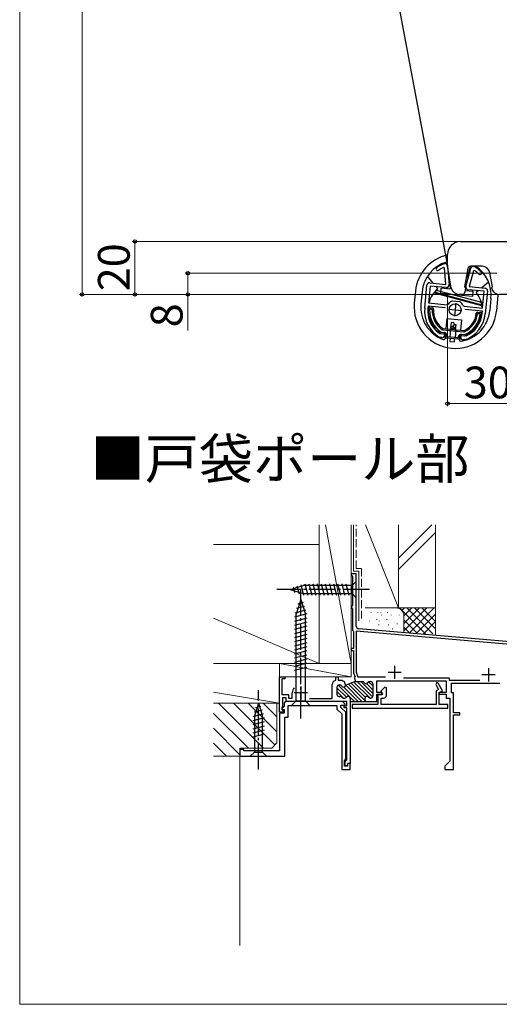
# Model space of a CAD drawing. Extents: x 0 to 1050, y 0 to 1570.
# Drawn here: x 0 to 181, y 0 to 372 of the extents above; entities that cross this region are included whole.
import ezdxf

# ---------------------------------------------------------------- set-up
doc = ezdxf.new("R2010")
doc.units = 0
doc.linetypes.add('YCENTER_1', pattern=[13, 10, -1, 1, -1])
doc.linetypes.add('YHIDDEN_1', pattern=[4, 3, -1])
for name, color, linetype, lineweight in [('USER1', 3, 'CONTINUOUS', 13), ('YKK_11', 7, 'CONTINUOUS', 30), ('YKK_12', 2, 'CONTINUOUS', 13), ('YKK_13', 4, 'CONTINUOUS', 30), ('YKK_D', 6, 'CONTINUOUS', 13), ('YKK_ZWAK', 7, 'CONTINUOUS', 30), ('YSS_K', 3, 'CONTINUOUS', 13)]:
    doc.layers.add(name, color=color, linetype=linetype, lineweight=lineweight)
doc.styles.add('text-b', font='txt')

msp = doc.modelspace()

# ---------------------------------------------------------------- linework, layer by layer
at = {"layer": 'YKK_11', "linetype": 'ByBlock', "lineweight": -2, "ltscale": 0.5}
for p, q in [((160.65, 280.03), (160.78, 280.05)), ((160.78, 280.05), (160.9, 280.04)), ((160.66, 278.3), (160.23, 278.55)), ((161.14, 272.18), (160.66, 278.3)), ((161.8, 279.12), (162.36, 272.03)), ((168.76, 271.42), (170.66, 278.27)), ((171.62, 277.25), (169.98, 271.33)), ((172.08, 277.41), (171.62, 277.25)), ((171.72, 278.99), (171.83, 278.98)), ((171.83, 278.98), (171.96, 278.94)), ((153.18, 263.2), (154.02, 271.86)), ((155.11, 272.76), (161.14, 272.18)), ((155.19, 271.54), (154.58, 265.17)), ((161.26, 270.96), (155.19, 271.54)), ((175.7, 269.57), (169.62, 270.15)), ((169.98, 271.33), (176.01, 270.74)), ((175.08, 263.2), (175.7, 269.57)), ((176.91, 269.65), (176.08, 260.99)), ((154.58, 265.17), (161.62, 264.5)), ((161.62, 264.5), (162.08, 264.72)), ((163.33, 265.85), (163.62, 265.91)), ((163.62, 265.91), (164.98, 265.78)), ((164.98, 265.78), (166.35, 265.65)), ((166.35, 265.65), (166.62, 265.54)), ((154.46, 263.98), (154.38, 263.08)), ((161.03, 263.35), (154.46, 263.98)), ((167.63, 264.18), (168.04, 263.88)), ((168.04, 263.88), (175.08, 263.2)), ((174.97, 262), (168.4, 262.64)), ((174.88, 261.11), (174.97, 262)), ((158.71, 253.66), (158.86, 253.61)), ((158.86, 253.61), (160.28, 253.47)), ((160.28, 253.47), (160.73, 252.93)), ((159.02, 252.09), (158.9, 252.13)), ((159.64, 252.03), (159.02, 252.09)), ((166.7, 252.35), (167.25, 252.8)), ((167.25, 252.8), (168.67, 252.66)), ((168.23, 251.2), (167.6, 251.26)), ((168.35, 251.22), (168.23, 251.2)), ((168.67, 252.66), (168.82, 252.69)), ((127.3, 162.8), (125.3, 162.8)), ((125.3, 162.8), (125.3, 162.4)), ((125.3, 162.4), (125.6, 162.1)), ((125.6, 162.1), (125.9, 161.8)), ((125.9, 161.8), (125.9, 150.8)), ((127.3, 142.99), (127.3, 162.8)), ((125.6, 150.5), (125.3, 150.2)), ((125.3, 150.2), (125.3, 150.1)), ((125.3, 150.1), (125.6, 149.8)), ((125.9, 150.8), (125.6, 150.5)), ((125.6, 149.8), (125.9, 149.5)), ((125.9, 149.5), (125.9, 141.47)), ((125.9, 141.47), (126.1, 141.19)), ((193.3, 136.3), (128.21, 141.99)), ((126.1, 141.19), (126.3, 140.9)), ((126.3, 140.9), (126.3, 134.5)), ((193.3, 135.3), (127.3, 141.07)), ((127.3, 141.07), (127.3, 125.55)), ((126.3, 134.5), (125.3, 134.5)), ((125.3, 134.5), (125.3, 133.8)), ((125.3, 133.8), (126.3, 133.8)), ((126.3, 133.8), (126.3, 125.37)), ((98.3, 110.4), (98.3, 123.8)), ((98.3, 123.8), (100.3, 123.8)), ((100.3, 123.1), (99.2, 123.1)), ((99.2, 123.1), (99.2, 117.1)), ((100.3, 123.8), (100.3, 123.1)), ((119.6, 122.73), (119.6, 123.8)), ((119.6, 123.8), (120.4, 123.8)), ((120.4, 123.8), (120.4, 122.5)), ((126.3, 125.37), (126.87, 123.8)), ((126.87, 123.8), (126.44, 123.65)), ((126.44, 123.65), (127.03, 122.05)), ((127.3, 125.55), (127.93, 123.8)), ((127.93, 123.8), (138.3, 123.8)), ((145.13, 123.4), (162.4, 123.4)), ((162.4, 123.4), (162.4, 122.5)), ((118.2, 115.6), (118.2, 120.9)), ((119.37, 122.44), (119.6, 122.73)), ((120, 119.9), (120, 117.2)), ((120.4, 122.5), (121.81, 122.5)), ((121.11, 120.7), (120.8, 120.7)), ((121.81, 122.5), (122.08, 122.34)), ((122.08, 122.34), (122.45, 122.19)), ((122.45, 122.19), (122.59, 122.24)), ((122.59, 122.24), (123.17, 120.65)), ((123.17, 120.65), (123.7, 120.84)), ((126.84, 121.98), (123.7, 120.84)), ((127.03, 122.05), (126.89, 122)), ((126.89, 122), (129.61, 122)), ((132.38, 122), (132.7, 122)), ((133.5, 121.2), (133.5, 116.6)), ((135.1, 117.9), (135.1, 122.3)), ((135.1, 122.3), (161.3, 122.3)), ((138.08, 119.89), (136.57, 118.39)), ((138.7, 119.64), (138.08, 119.89)), ((138.7, 116.8), (138.7, 119.64)), ((157.81, 121.6), (157.38, 120.85)), ((157.38, 120.85), (158.41, 119.06)), ((158.25, 121.35), (157.81, 121.6)), ((159.88, 118.52), (158.25, 121.35)), ((161.3, 122.3), (161.3, 117.9)), ((162.4, 122.5), (173.96, 122.5)), ((163.3, 117.8), (163.3, 121.4)), ((163.3, 121.4), (181.6, 121.4)), ((99.2, 117.1), (101.7, 117.1)), ((100.8, 115.9), (99.4, 115.9)), ((99.4, 115.9), (99.4, 112.6)), ((100.8, 114.5), (100.8, 115.9)), ((101.7, 117.1), (101.7, 115.7)), ((101.7, 115.7), (103.1, 115.7)), ((103.1, 115.7), (103.1, 117.7)), ((109.63, 115.6), (118.2, 115.6)), ((120.8, 116.4), (121.25, 116.4)), ((122.5, 115.8), (122.95, 115.8)), ((125, 115.6), (125, 114.5)), ((130.5, 115.6), (130.5, 114.8)), ((132.7, 115.8), (132.54, 115.8)), ((137, 117.9), (135.1, 117.9)), ((135.1, 114.5), (135.1, 117.2)), ((135.1, 117.2), (137, 117.2)), ((136.98, 117), (135.5, 117)), ((135.5, 117), (135.5, 113.4)), ((136.57, 118.39), (137.17, 117.34)), ((136.7, 113.4), (136.7, 115.8)), ((136.7, 115.8), (137.7, 115.8)), ((137.17, 117.34), (136.98, 117)), ((137, 117.2), (137, 117.9)), ((158.41, 119.06), (157.5, 118.53)), ((157.5, 118.53), (157.5, 113.4)), ((158.7, 117.84), (159.88, 118.52)), ((161.3, 117.9), (158.7, 117.9)), ((158.7, 117.9), (158.7, 117.2)), ((158.7, 113.4), (158.7, 117.84)), ((158.7, 117.2), (161.3, 117.2)), ((161.3, 117.2), (161.3, 115.8)), ((161.3, 115.8), (162.7, 115.8)), ((162.7, 115.8), (162.7, 91.9)), ((164, 117.8), (163.3, 117.8)), ((164, 110.2), (164, 117.8)), ((100, 112.62), (99.16, 111.79)), ((99.16, 111.79), (99.32, 111.4)), ((99.3, 112.43), (99.2, 112.25)), ((99.2, 112.25), (99.2, 111.4)), ((99.4, 112.6), (99.3, 112.43)), ((100, 113.5), (100, 112.62)), ((105.78, 114.5), (100.8, 114.5)), ((122.12, 114.5), (101, 114.5)), ((101.5, 108.6), (101.5, 113)), ((101.5, 113), (120, 113)), ((106.04, 114.65), (105.78, 114.5)), ((106.56, 114.65), (106.04, 114.65)), ((106.82, 114.5), (106.56, 114.65)), ((123.7, 114.5), (106.82, 114.5)), ((120, 113), (120, 111.58)), ((121.5, 112.2), (121.5, 113.1)), ((121.5, 113.1), (122.97, 113.1)), ((123.3, 110.4), (121.5, 112.2)), ((123.13, 113.49), (122.12, 114.5)), ((122.7, 112.1), (122.7, 112.8)), ((122.7, 112.8), (123.7, 112.8)), ((123.7, 112.1), (122.7, 112.1)), ((122.97, 113.1), (123.13, 113.49)), ((123.7, 112.8), (123.7, 114.5)), ((123.7, 92.4), (123.7, 112.1)), ((125, 114.5), (125, 91.1)), ((125, 114.5), (130.8, 114.5)), ((135.5, 113.4), (125.8, 113.4)), ((125.8, 113.4), (125.8, 111.9)), ((125.8, 111.9), (161.9, 111.9)), ((130.5, 114.8), (130.8, 114.5)), ((130.8, 114.5), (135.1, 114.5)), ((157.5, 113.4), (136.7, 113.4)), ((161.9, 113.4), (158.7, 113.4)), ((161.9, 111.9), (161.9, 113.4)), ((99.8, 110.4), (98.3, 110.4)), ((100, 110.1), (98.3, 110.1)), ((98.3, 110.1), (98.3, 95.8)), ((99.2, 111.4), (99.5, 111.1)), ((99.32, 111.4), (100, 111.4)), ((99.5, 111.1), (99.8, 110.8)), ((99.8, 110.8), (99.8, 110.4)), ((100, 111.4), (100, 110.1)), ((100.3, 93.8), (100.3, 108.6)), ((100.3, 108.6), (101.5, 108.6)), ((120, 111.58), (121.8, 109.78)), ((121.8, 109.78), (121.8, 88.8)), ((123.3, 92.76), (123.3, 110.4)), ((166.5, 110.2), (164, 110.2)), ((164, 88.8), (164, 109.5)), ((164, 109.5), (166.5, 109.5)), ((166.5, 109.5), (166.5, 110.2)), ((84.8, 96.3), (83.3, 96.3)), ((83.3, 96.3), (83.3, 93.8)), ((83.3, 93.8), (100.3, 93.8)), ((84.8, 95.8), (84.8, 96.3)), ((98.3, 95.8), (84.8, 95.8)), ((122.9, 92.2), (123.1, 92.48)), ((122.9, 90), (122.9, 92.2)), ((124, 90), (122.9, 90)), ((123.1, 92.48), (123.3, 92.76)), ((123.1, 91.8), (123.4, 92.1)), ((123.1, 90.1), (123.1, 91.8)), ((124, 90.1), (123.1, 90.1)), ((123.4, 92.1), (123.7, 92.4)), ((125, 91.1), (124, 91.1)), ((124, 91.1), (124, 90.1)), ((125, 91), (124, 91)), ((124, 91), (124, 90)), ((125, 88.8), (125, 91)), ((162.7, 91.9), (160.8, 90)), ((160.8, 90), (160.8, 88.8)), ((121.8, 88.8), (125, 88.8)), ((160.8, 88.8), (164, 88.8))]:
    msp.add_line(p, q, dxfattribs=at)
at = {"layer": 'YKK_11', "ltscale": 0.5}
for p, q in [((164.92, 265.08), (164.44, 260.1)), ((162.19, 262.83), (167.17, 262.35)), ((141.8, 128), (141.8, 123)), ((177.3, 127.1), (177.3, 122.1)), ((144.3, 125.5), (139.3, 125.5)), ((179.8, 124.6), (174.8, 124.6)), ((106.3, 120.2), (106.3, 115.2)), ((108.8, 117.7), (103.8, 117.7))]:
    msp.add_line(p, q, dxfattribs=at)
at = {"layer": 'YKK_11', "linetype": 'ByBlock', "lineweight": 13, "ltscale": 0.5}
for p, q in [((120, 119.7), (123.58, 116.11)), ((120.47, 120.63), (126.61, 114.5)), ((122.61, 119.91), (128.02, 114.5)), ((123.35, 120.59), (129.44, 114.5)), ((124.29, 121.05), (130.5, 114.85)), ((125.33, 121.43), (130.67, 116.1)), ((126.37, 121.81), (132.36, 115.82)), ((127.59, 122), (133.39, 116.2)), ((129.01, 122), (133.5, 117.51)), ((131.2, 121.23), (133.5, 118.93)), ((131.96, 121.88), (133.5, 120.34)), ((120, 118.28), (122.48, 115.8)), ((125, 114.7), (125.19, 114.5))]:
    msp.add_line(p, q, dxfattribs=at)
at = {"layer": 'YKK_11', "linetype": 'ByBlock', "lineweight": -2, "ltscale": 0.5}
for centre, radius, start, end in [((165.2, 268.07), 12.8, 110.8628, 125.4756), ((160.8, 279.04), 1, 4.5, 84.5), ((158.12, 278), 0.6, 125.4756, 305.4757), ((165.2, 268.07), 11.6, 115.3853, 125.4756), ((171.62, 278), 1, 84.5, 164.5), ((165.2, 268.07), 12.8, 43.5244, 58.1372), ((165.2, 268.07), 11.6, 43.5244, 53.6147), ((174.05, 276.47), 0.6, 223.5243, 43.5244), ((155.01, 271.76), 1, 84.5, 174.5), ((161.36, 271.95), 1, 264.5, 4.5), ((169.72, 271.15), 1, 164.5, 264.5), ((175.91, 269.75), 1, 354.5, 84.5), ((165, 262.77), 3.5, 118.4013, 146.3033), ((164.4, 262.83), 3.5, 22.6967, 50.5987), ((164.63, 262.1), 11.5, 174.5, 240.1042), ((164.63, 262.1), 10.3, 174.5, 234.9586), ((164.63, 262.1), 11.5, 288.8958, 354.5), ((164.63, 262.1), 10.3, 294.0414, 354.5), ((159.74, 253.02), 1, 264.5, 354.5), ((167.7, 252.26), 1, 174.5, 264.5), ((128.3, 142.99), 1, 180, 265), ((106.3, 117.7), 3.2, 141.6002, 180), ((119.8, 120.9), 1.6, 105.2575, 180), ((120.8, 119.9), 0.8, 90, 180), ((121.11, 119.9), 0.8, 30, 90), ((122.5, 120.7), 0.8, 210, 337.4559), ((123.97, 120.09), 0.8, 110, 157.4601), ((129.61, 121.2), 0.8, 30.001, 90), ((131, 122), 0.8, 210.0009, 330), ((132.38, 121.2), 0.8, 90, 150), ((132.7, 121.2), 0.8, 360, 90), ((120.8, 117.2), 0.8, 180, 270), ((121.25, 115.6), 0.8, 38.6821, 90), ((122.5, 116.6), 0.8, 218.6822, 270), ((122.95, 116.6), 0.8, 270, 321.3178), ((124.2, 115.6), 0.8, 360, 141.3178), ((131.3, 115.6), 0.8, 38.6822, 179.9998), ((132.54, 116.6), 0.8, 218.6822, 270), ((132.7, 116.6), 0.8, 270, 360), ((137.7, 116.8), 1, 270, 360), ((101, 113.5), 1, 90, 180)]:
    msp.add_arc(centre, radius, start, end, dxfattribs=at)
at = {"layer": 'YKK_12'}
msp.add_line((83.3, 22.29), (83.3, 94.1), dxfattribs=at)
at = {"layer": 'YKK_13'}
for p, q in [((109.1, 559.82), (161.78, 279.23)), ((166.79, 288.4), (191.8, 288.4)), ((161.8, 279), (161.8, 283.41)), ((163.23, 270.87), (161.8, 279)), ((162.75, 271.32), (162.39, 275.94)), ((169.49, 278.17), (168.27, 271.3)), ((169.36, 274.88), (170.47, 278.89)), ((174.89, 279), (170.47, 279)), ((178.76, 271.3), (177.84, 276.52)), ((156.4, 272.63), (154.25, 275.25)), ((177.33, 273.02), (174.72, 270.87)), ((149.68, 269.56), (149.24, 265.08)), ((152.16, 269.32), (151.73, 264.84)), ((174.79, 264.04), (156.9, 268.84)), ((157.29, 269.06), (157.55, 270.03)), ((174.87, 264.35), (157.29, 269.06)), ((158.16, 270.5), (157.48, 271.32)), ((157.55, 270.03), (175.13, 265.32)), ((159.24, 268.74), (159.43, 270.73)), ((171.19, 267.59), (159.24, 268.74)), ((162.67, 270.42), (159.43, 270.73)), ((162.75, 271.32), (162.67, 270.42)), ((167.33, 268.4), (166.18, 268.4)), ((168.27, 271.3), (168.61, 270.9)), ((168.61, 270.9), (168.31, 269.22)), ((168.48, 269.86), (171.38, 269.58)), ((171.38, 269.58), (171.19, 267.59)), ((173.41, 269.79), (172.59, 269.11)), ((178.42, 270.9), (178.76, 271.3)), ((178.43, 270.87), (178.42, 270.9)), ((180.89, 268.2), (180.3, 262.09)), ((191.8, 268.4), (181.38, 268.4)), ((175.13, 265.32), (174.87, 264.35)), ((178.24, 266.81), (177.81, 262.33)), ((155.11, 263.42), (156.11, 263.32)), ((155.37, 262.89), (155.77, 262.85)), ((173.23, 261.67), (174.22, 261.58)), ((173.47, 261.15), (173.87, 261.11)), ((161.59, 259.27), (161.22, 255.39)), ((161.59, 259.27), (167.07, 258.75)), ((163.17, 257.75), (162.98, 255.75)), ((164.17, 257.65), (163.17, 257.75)), ((164.17, 257.65), (164.02, 256.07)), ((164.11, 257.02), (164.89, 256.95)), ((164.89, 256.95), (164.7, 255.06)), ((167.07, 258.75), (166.7, 254.86)), ((155.53, 255.06), (155.13, 254.72)), ((156.77, 256.07), (156.46, 255.82)), ((159.28, 253.57), (160.53, 253.45)), ((159.38, 254.06), (160.58, 253.95)), ((159.94, 255.01), (167.88, 254.25)), ((159.99, 255.51), (167.93, 254.75)), ((163.75, 256.39), (162.98, 255.75)), ((163.46, 255.18), (162.98, 255.75)), ((163.21, 255.2), (163.24, 255.45)), ((164.23, 255.81), (163.46, 255.18)), ((164.46, 255.08), (163.46, 255.18)), ((164.23, 255.81), (163.75, 256.39)), ((164.52, 255.78), (164.23, 255.81)), ((164.46, 255.08), (164.52, 255.78)), ((167.05, 253.32), (168.25, 253.21)), ((172.55, 253.05), (172.21, 253.45)), ((160.98, 252.91), (160.87, 251.73)), ((160.93, 252.41), (160.98, 252.9)), ((165.86, 251.43), (161.38, 251.86)), ((161.46, 252.66), (161.48, 252.86)), ((165.61, 251.96), (161.73, 252.33)), ((162.77, 250.62), (162.88, 251.72)), ((162.77, 250.62), (164.26, 250.48)), ((164.37, 251.57), (164.26, 250.48)), ((165.94, 252.23), (165.96, 252.42)), ((166.41, 251.87), (166.34, 251.21)), ((166.41, 251.88), (166.46, 252.38)), ((167, 252.83), (168.25, 252.71)), ((102.3, 156.8), (107.21, 158.35)), ((102.3, 156.8), (107.21, 155.25)), ((103.44, 157.74), (103.99, 155.69)), ((104.87, 158.19), (105.69, 155.15)), ((106.31, 158.64), (107.36, 154.7)), ((125.75, 158.35), (107.21, 158.35)), ((107.79, 158.9), (108.92, 154.7)), ((109.34, 158.9), (110.47, 154.7)), ((110.9, 158.9), (112.02, 154.7)), ((112.45, 158.9), (113.57, 154.7)), ((114, 158.9), (115.13, 154.7)), ((115.55, 158.9), (116.68, 154.7)), ((117.11, 158.9), (118.23, 154.7)), ((118.66, 158.9), (119.79, 154.7)), ((120.21, 158.9), (121.34, 154.7)), ((121.77, 158.9), (122.89, 154.7)), ((123.32, 158.9), (124.44, 154.7)), ((127.3, 159.9), (125.75, 158.35)), ((125.75, 155.25), (125.75, 158.35)), ((127.3, 153.7), (127.3, 159.9)), ((106.29, 153), (104.54, 147.45)), ((106.29, 153), (108.04, 147.45)), ((107.21, 155.25), (125.75, 155.25)), ((127.3, 153.7), (125.75, 155.25)), ((108.14, 148.99), (104.11, 147.91)), ((107.68, 150.42), (104.65, 149.61)), ((107.23, 151.85), (105.18, 151.3)), ((108.59, 147.56), (103.99, 146.33)), ((108.59, 146.01), (103.99, 144.77)), ((104.54, 114.75), (104.54, 147.45)), ((108.04, 114.75), (108.04, 147.45)), ((108.59, 144.45), (103.99, 143.22)), ((108.59, 142.9), (103.99, 141.67)), ((108.59, 141.35), (103.99, 140.11)), ((108.59, 139.79), (103.99, 138.56)), ((108.59, 138.24), (103.99, 137.01)), ((108.59, 136.69), (103.99, 135.46)), ((108.59, 135.14), (103.99, 133.9)), ((108.59, 133.58), (103.99, 132.35)), ((108.59, 132.03), (103.99, 130.8)), ((108.59, 130.48), (103.99, 129.24)), ((108.59, 128.92), (103.99, 127.69)), ((108.59, 127.37), (103.99, 126.14)), ((90.3, 113.8), (88.75, 108.88)), ((91.23, 112.65), (89.18, 112.1)), ((90.3, 113.8), (91.85, 108.88)), ((102.79, 113), (104.54, 114.75)), ((102.79, 113), (109.79, 113)), ((104.54, 114.75), (108.04, 114.75)), ((109.79, 113), (108.04, 114.75)), ((92.14, 109.79), (88.2, 108.73)), ((92.4, 108.3), (88.2, 107.18)), ((91.69, 111.22), (88.65, 110.41)), ((88.75, 108.88), (88.75, 95.35)), ((91.85, 95.35), (91.85, 108.88)), ((92.4, 106.75), (88.2, 105.63)), ((92.4, 105.2), (88.2, 104.07)), ((92.4, 103.65), (88.2, 102.52)), ((92.4, 102.09), (88.2, 100.97)), ((87.2, 93.8), (88.75, 95.35)), ((87.2, 93.8), (93.4, 93.8)), ((88.75, 95.35), (91.85, 95.35)), ((93.4, 93.8), (91.85, 95.35))]:
    msp.add_line(p, q, dxfattribs=at)
at = {"layer": 'YKK_13', "linetype": 'YHIDDEN_1'}
for p, q in [((162.96, 255.22), (162.63, 251.74)), ((164.95, 255.03), (164.62, 251.55))]:
    msp.add_line(p, q, dxfattribs=at)
at = {"layer": 'YKK_13', "linetype": 'YCENTER_1'}
for p, q in [((132.3, 156.8), (97.3, 156.8)), ((106.29, 108), (106.29, 158)), ((90.3, 88.8), (90.3, 118.8))]:
    msp.add_line(p, q, dxfattribs=at)
at = {"layer": 'YKK_13'}
msp.add_circle((164.68, 262.59), 2.25, dxfattribs=at)
for centre, radius, start, end in [((165.2, 268.07), 15.6, 102.4083, 174.5), ((165.2, 268.07), 13.1, 106.8142, 174.5), ((161.56, 280.13), 0.5, 54.3236, 106.8142), ((165.2, 268.07), 13.1, 354.5, 56.5547), ((164.68, 262.59), 10.25, 129.5, 165.3769), ((164.68, 262.59), 10.25, 3.6231, 39.5), ((164.77, 263.59), 15.6, 174.5, 354.5), ((164.77, 263.59), 13.1, 174.5, 249.5523), ((164.68, 262.59), 10.25, 172.9843, 219.5), ((164.63, 262.1), 10.1, 175.0968, 237.1248), ((155.06, 262.92), 0.5, 84.5, 175.0968), ((164.63, 262.1), 9.6, 176.9651, 236.8355), ((155.34, 262.59), 0.3, 84.5, 176.9651), ((155.74, 262.55), 0.3, 357.076, 84.5), ((164.63, 262.1), 8.6, 177.076, 233.7381), ((156.06, 262.82), 0.5, 355.1662, 84.5), ((164.63, 262.1), 8.1, 175.1662, 233.7381), ((164.77, 263.59), 13.1, 279.4477, 354.5), ((164.63, 262.1), 8.1, 295.2619, 353.8338), ((164.63, 262.1), 9.6, 292.1645, 352.0349), ((164.63, 262.1), 8.6, 295.2619, 351.924), ((164.63, 262.1), 10.1, 291.8752, 353.9032), ((164.68, 262.59), 10.25, 309.5, 356.0157), ((173.18, 261.17), 0.5, 84.5, 173.8338), ((173.44, 260.85), 0.3, 84.5, 171.924), ((173.84, 260.81), 0.3, 352.0349, 84.5), ((174.17, 261.08), 0.5, 353.9032, 84.5), ((159.31, 253.87), 0.3, 237.1248, 264.5), ((160.02, 255.81), 0.8, 233.7381, 264.5), ((160.02, 255.81), 0.3, 233.7381, 264.5), ((160.48, 252.95), 0.5, 354.5, 84.5), ((160.48, 252.95), 1, 354.5, 84.5), ((166.95, 252.33), 1, 84.5, 174.5), ((167.96, 255.04), 0.8, 264.5, 295.2619), ((167.96, 255.04), 0.3, 264.5, 295.2619), ((160.37, 251.78), 0.5, 249.5523, 354.5), ((161.43, 252.36), 0.5, 174.5, 264.5), ((161.76, 252.63), 0.3, 174.5, 264.5), ((165.64, 252.26), 0.3, 264.5, 354.5), ((165.91, 251.93), 0.5, 264.5, 354.5), ((166.84, 251.16), 0.5, 174.5, 279.4477), ((166.95, 252.33), 0.5, 84.5, 174.5), ((168.28, 253), 0.3, 264.5, 291.8752)]:
    msp.add_arc(centre, radius, start, end, dxfattribs=at)
for centre, major_axis, ratio, start_param, end_param in [((166.81, 283.39), (-3.55, 3.55), 0.99628, 5.499651, 7.06672), ((170.47, 278), (-0.645, 0.768), 0.996828, 5.586618, 6.979753), ((174.88, 275.99), (1.93, 2.31), 0.996828, 5.586618, 6.979753), ((166.19, 271.4), (-1.93, -2.31), 0.996828, 5.586618, 6.979753), ((167.33, 269.4), (0.645, -0.768), 0.996828, 5.586618, 6.979753), ((181.39, 271.4), (-1.93, -2.31), 0.996828, 5.586618, 6.979753)]:
    msp.add_ellipse(centre, major_axis=major_axis, ratio=ratio, start_param=start_param, end_param=end_param, dxfattribs=at)
at = {"layer": 'YKK_D'}
for p, q in [((23.6, 601.7), (23.6, 268.4)), ((189, 288.4), (42.6, 288.4)), ((43.6, 288.4), (43.6, 268.4)), ((180.5, 276.4), (62.6, 276.4)), ((63.6, 276.4), (63.6, 268.4)), ((182.4, 268.4), (22.6, 268.4)), ((182.4, 268.4), (42.6, 268.4)), ((63.6, 268.4), (63.6, 254.76)), ((64.1, 268.4), (64.6, 268.4)), ((161.8, 267.7), (161.8, 226.1)), ((191.8, 227.1), (161.8, 227.1))]:
    msp.add_line(p, q, dxfattribs=at)
at = {"layer": 'YKK_D', "linetype": 'ByBlock', "lineweight": -2}
for centre, radius in [((43.6, 288.4), 0.638), ((63.6, 276.4), 0.638), ((23.6, 268.4), 0.637), ((43.6, 268.4), 0.637), ((63.6, 268.4), 0.637), ((161.8, 227.1), 0.637)]:
    msp.add_circle(centre, radius, dxfattribs=at)
at = {"layer": 'YKK_ZWAK', "lineweight": 20}
for p, q in [((0, 1530), (0, 0)), ((0, 0), (1050, 0))]:
    msp.add_line(p, q, dxfattribs=at)
at = {"layer": 'YSS_K'}
for p, q in [((113.3, 128.8), (113.3, 181.3)), ((115.6, 181.29), (125.3, 128.8)), ((125.3, 181.29), (125.3, 128.8)), ((126.3, 163.8), (126.3, 181.3)), ((130.73, 181.29), (143.3, 149.87)), ((143.3, 181.29), (143.3, 149.87)), ((155.93, 181.29), (143.3, 168.65)), ((143.3, 181.29), (143.3, 149.87)), ((157.3, 181.29), (157.3, 149.87)), ((143.3, 164.41), (157.3, 178.41)), ((73.3, 173.8), (113.3, 173.8)), ((113.3, 173.8), (113.3, 128.8)), ((128.3, 163.8), (126.29, 163.8)), ((128.3, 163.8), (128.3, 144.97)), ((130.6, 149.87), (142.3, 149.87)), ((130.6, 149.87), (143.3, 149.87)), ((142.3, 149.87), (157.3, 149.87)), ((142.67, 149.87), (142.65, 149.85)), ((143.3, 149.87), (157.3, 149.87)), ((153.45, 140.03), (143.61, 149.87)), ((145.5, 149.87), (144.52, 148.89)), ((153.98, 149.87), (145.3, 141.18)), ((148.33, 149.87), (145.3, 146.84)), ((151.15, 149.87), (145.3, 144.01)), ((156.28, 140.03), (146.44, 149.87)), ((156.81, 149.87), (147.49, 140.55)), ((157.09, 142.05), (149.27, 149.87)), ((157.3, 144.67), (152.09, 149.87)), ((157.3, 149.87), (157.3, 139.45)), ((113.3, 128.8), (73.3, 145.94)), ((132.94, 148.07), (132.94, 148.27)), ((135.12, 145.39), (135.12, 145.59)), ((135.46, 148.07), (135.46, 148.27)), ((136.61, 148.07), (136.61, 148.27)), ((136.78, 147.06), (136.78, 147.26)), ((138.79, 145.39), (138.79, 145.59)), ((139.13, 148.07), (139.13, 148.27)), ((140.45, 147.06), (140.45, 147.26)), ((143.47, 147.06), (143.47, 147.26)), ((145.3, 146.87), (145.3, 140.74)), ((150.35, 140.3), (145.3, 145.35)), ((157.3, 147.53), (150.09, 140.32)), ((132.33, 144.79), (132.33, 144.99)), ((135.78, 143.39), (135.78, 143.59)), ((136, 144.79), (136, 144.99)), ((139.45, 143.39), (139.45, 143.59)), ((140.97, 141.87), (140.97, 142.07)), ((142.8, 143.73), (142.8, 143.93)), ((147.25, 140.57), (145.28, 142.54)), ((157.15, 144.55), (152.69, 140.1)), ((73.3, 128.8), (98.3, 128.8)), ((113.3, 128.8), (73.3, 128.8)), ((125.3, 128.8), (98.3, 128.8)), ((125.3, 123.8), (98.3, 128.8)), ((98.3, 128.8), (98.3, 113.8)), ((98.3, 123.8), (98.3, 128.8)), ((125.3, 128.8), (113.3, 128.8)), ((125.3, 128.8), (125.3, 123.8)), ((125.3, 123.8), (98.3, 123.8)), ((98.3, 113.8), (73.3, 117.97)), ((98.3, 113.8), (73.3, 113.8)), ((92.15, 96.8), (75.15, 113.8)), ((96.55, 98.05), (80.81, 113.8)), ((97.3, 102.97), (86.46, 113.8)), ((97.3, 108.62), (92.12, 113.8)), ((86.49, 96.8), (73.3, 109.99)), ((83.3, 94.34), (73.3, 104.34)), ((78.18, 93.8), (73.3, 98.68))]:
    msp.add_line(p, q, dxfattribs=at)
at = {"layer": 'YSS_K', "linetype": 'YHIDDEN_1'}
for p, q in [((127.3, 164.8), (127.3, 181.3)), ((129.3, 164.8), (127.29, 164.8)), ((129.3, 164.8), (129.3, 144.9))]:
    msp.add_line(p, q, dxfattribs=at)
at = {"layer": 'YSS_K', "linetype": 'ByBlock'}
for p, q in [((73.3, 113.8), (97.3, 113.8)), ((97.3, 113.8), (97.3, 98.8)), ((95.3, 96.8), (83.3, 96.8)), ((83.3, 96.8), (83.3, 93.8)), ((97.3, 98.8), (95.3, 96.8)), ((83.3, 93.8), (73.3, 93.8))]:
    msp.add_line(p, q, dxfattribs=at)
at = {"layer": 'YSS_K'}
msp.add_arc((142.3, 146.87), 3, 0, 90, dxfattribs=at)

# ---------------------------------------------------------------- texts
at = {"layer": 'USER1'}
msp.add_text('■戸袋ポール部', height=15, dxfattribs=at).set_placement((26.85, 198.76))
at = {"layer": 'YKK_D', "style": 'text-b'}
for s, p in [('20', (41.6, 269.54)), ('8', (61.6, 255.94))]:
    msp.add_text(s, height=12, rotation=90, dxfattribs=at).set_placement(p)
msp.add_text('30', height=12, dxfattribs=at).set_placement((167.93, 229.1))

doc.saveas('drawing.dxf')
